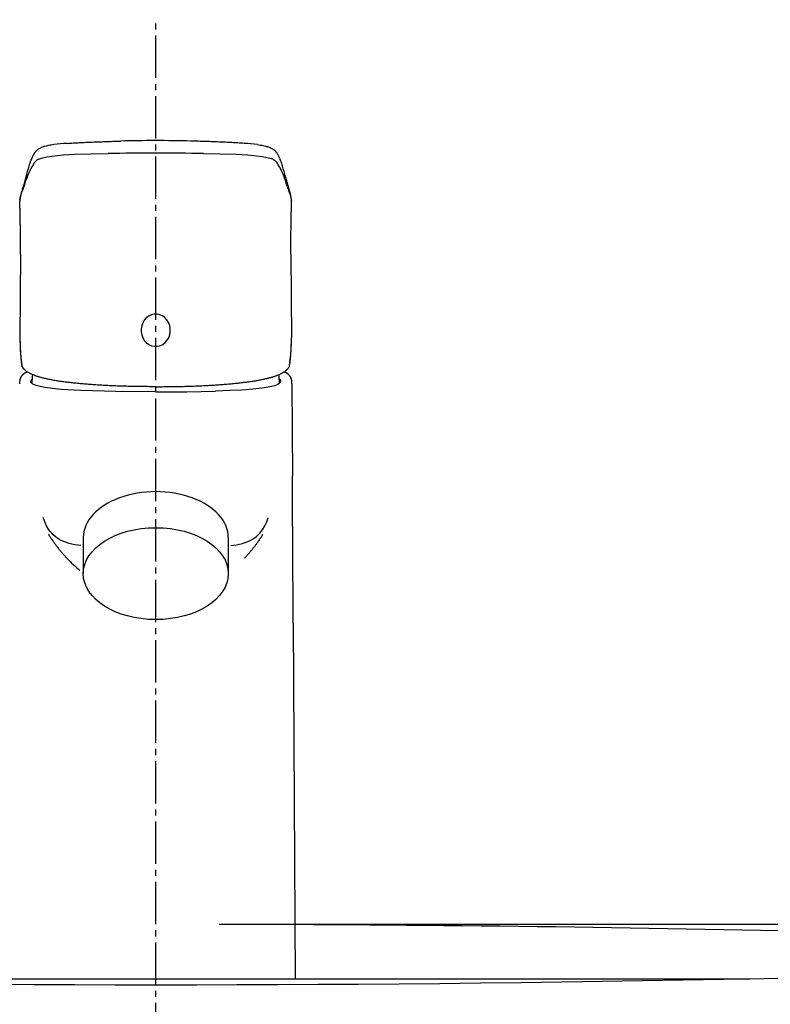
# Model space of a CAD drawing. Extents: x 17 to 3078, y 9 to 3998.
# Drawn here: x 938 to 1063, y 1776 to 1939 of the extents above; entities that cross this region are included whole.
import ezdxf

# ---------------------------------------------------------------- set-up
doc = ezdxf.new("R2010")
doc.units = 0
doc.linetypes.add('EXLTYPE3', pattern=[10, 7, -1, 1, -1])
doc.layers.get('0').update_dxf_attribs({"linetype": 'CONTINUOUS'})
doc.layers.get('DEFPOINTS').update_dxf_attribs({"linetype": 'CONTINUOUS'})
doc.layers.add('化粧台', color=7, linetype='CONTINUOUS')
doc.layers.add('寸法', color=7, linetype='CONTINUOUS')
doc.styles.add('EXCADDIM1', font='monotxt', dxfattribs={"width": 0.84, "bigfont": 'extfont'})
doc.styles.get("Standard").update_dxf_attribs({"font": 'monotxt', "bigfont": 'extfont'})
doc.dimstyles.new('ISO-25', dxfattribs={"dimtxt": 2.5, "dimasz": 2.5, "dimexe": 1.25, "dimexo": 0.625, "dimtad": 1, "dimtxsty": 'STANDARD', "dimcen": 2.5, "dimazin": 3, "dimtfac": 1, "dimtmove": 0, "dimatfit": 3})

# ---------------------------------------------------------------- blocks, each defined once
blk = doc.blocks.new('EX_NORM')
at = {"color": 0, "linetype": 'CONTINUOUS'}
for q in [(-1, 0.1667), (-1, 0), (-1, -0.1667)]:
    blk.add_line((0, 0), q, dxfattribs=at)
blk = doc.blocks.new('*D21')
at = {"layer": 'DEFPOINTS', "color": 0}
for p in [(961, 1789.5), (1456, 1789.5), (1336, 1619.5)]:
    blk.add_point(p, dxfattribs=at)
at = {"layer": '寸法', "color": 3, "linetype": 'CONTINUOUS'}
blk.add_line((1456, 1664.5), (1456, 1744.5), dxfattribs=at)
at = {"layer": '寸法', "color": 3, "xscale": 44.99999618530273, "yscale": 44.99999618530273, "zscale": 44.99999618530273}
for p, rotation in [((1456, 1789.5), 90), ((1456, 1619.5), 270)]:
    blk.add_blockref('EX_NORM', p, dxfattribs=dict(at, rotation=rotation))
at = {"layer": '寸法', "color": 2, "insert": (1420.75, 1704.5), "char_height": 60, "attachment_point": 5, "rotation": 90, "style": 'EXCADDIM1'}
blk.add_mtext('170', dxfattribs=at)
blk = doc.blocks.new('*D22')
at = {"layer": 'DEFPOINTS', "color": 0}
for p in [(961, 1789.5), (1546, 1789.5), (1334, 919.5)]:
    blk.add_point(p, dxfattribs=at)
at = {"layer": '寸法', "color": 3, "linetype": 'CONTINUOUS'}
for p, q in [((971.5, 1789.5), (1561, 1789.5)), ((1546, 964.5), (1546, 1744.5))]:
    blk.add_line(p, q, dxfattribs=at)
at = {"layer": '寸法', "color": 3, "xscale": 44.99999618530273, "yscale": 44.99999618530273, "zscale": 44.99999618530273}
for p, rotation in [((1546, 1789.5), 90), ((1546, 919.5), 270)]:
    blk.add_blockref('EX_NORM', p, dxfattribs=dict(at, rotation=rotation))
at = {"layer": '寸法', "color": 2, "insert": (1510.75, 1354.5), "char_height": 60, "attachment_point": 5, "rotation": 90, "style": 'EXCADDIM1'}
blk.add_mtext('（870）', dxfattribs=at)

msp = doc.modelspace()

# ---------------------------------------------------------------- linework, layer by layer
at = {"layer": '化粧台', "color": 6, "linetype": 'EXLTYPE3'}
msp.add_line((961, 849.5), (961, 1939.139), dxfattribs=at)
at = {"layer": '化粧台', "color": 6, "linetype": 'CONTINUOUS'}
for p, q in [((949, 1853.467), (949, 1847.5)), ((973, 1853.467), (973, 1847.5)), ((862.644, 1780.5), (1059.356, 1780.5))]:
    msp.add_line(p, q, dxfattribs=at)
at = {"layer": '化粧台', "color": 6, "linetype": 'CONTINUOUS', "flags": 128}
for points in [[(941.67, 1916.087), (942.088, 1916.239), (942.516, 1916.356), (942.958, 1916.447), (943.404, 1916.523), (943.792, 1916.578)], [(943.792, 1916.578), (944.727, 1916.685), (945.657, 1916.765), (947.534, 1916.879), (950.309, 1916.966), (953.096, 1917.009)], [(960.981, 1917.057), (960.997, 1917.057)], [(968.876, 1917.009), (971.595, 1916.969), (974.313, 1916.881), (976.249, 1916.768), (977.211, 1916.689), (978.179, 1916.578)], [(978.179, 1916.578), (978.679, 1916.504), (979.17, 1916.415), (979.652, 1916.305), (979.89, 1916.237), (980.124, 1916.158)], [(980.359, 1916.057), (980.496, 1915.987), (980.626, 1915.903), (980.745, 1915.813), (980.85, 1915.713), (980.942, 1915.609), (981.023, 1915.502)], [(938.971, 1910.959), (939.157, 1911.43), (939.32, 1911.902), (939.52, 1912.536)], [(982.745, 1911.612), (982.592, 1912.073), (982.449, 1912.536)], [(938.525, 1909.295), (938.568, 1909.599), (938.627, 1909.897), (938.699, 1910.192), (938.791, 1910.48), (938.971, 1910.959)], [(983.444, 1909.295), (983.381, 1909.724), (983.284, 1910.144), (983.152, 1910.555), (982.995, 1910.959)], [(938.525, 1909.295), (938.518, 1909.249)], [(938.525, 1909.414), (938.53, 1909.45)], [(983.442, 1909.414), (983.436, 1909.45)], [(983.444, 1909.295), (983.45, 1909.249)], [(938.596, 1900.302), (938.513, 1886.536)], [(983.372, 1900.302), (983.452, 1886.536)], [(938.535, 1885.583), (938.572, 1884.674), (938.627, 1883.764), (938.71, 1882.856), (938.769, 1882.401), (938.833, 1881.95)], [(983.136, 1881.95), (983.203, 1882.401), (983.261, 1882.856), (983.342, 1883.764), (983.397, 1884.674), (983.433, 1885.583)], [(939.75, 1880.871), (939.686, 1880.846)], [(982.284, 1880.846), (982.219, 1880.871)], [(960.984, 1877.573), (954.41, 1877.621), (948.607, 1877.776), (945.321, 1877.974), (943.914, 1878.11), (942.691, 1878.28), (941.856, 1878.448), (941.176, 1878.638), (940.677, 1878.86), (940.377, 1879.102), (940.301, 1879.318)], [(981.667, 1879.318), (981.544, 1879.05), (981.191, 1878.806), (980.637, 1878.587), (979.894, 1878.397), (979.278, 1878.28), (978.592, 1878.179), (977.032, 1878.006), (975.242, 1877.871), (973.256, 1877.773), (970.898, 1877.69)], [(983.516, 1878.92), (983.605, 1863.695)], [(960.984, 1877.573), (966.141, 1877.602), (970.898, 1877.69)], [(948.58, 1852.137), (948.08, 1852.202), (947.589, 1852.285), (947.112, 1852.383), (946.646, 1852.506), (946.197, 1852.649), (945.763, 1852.809), (945.354, 1852.998), (944.968, 1853.208), (944.635, 1853.421), (944.324, 1853.654), (944.038, 1853.904), (943.775, 1854.177), (943.531, 1854.462), (943.309, 1854.77), (942.921, 1855.424), (942.615, 1856.091), (942.35, 1856.79)], [(973.39, 1852.137), (973.888, 1852.202), (974.376, 1852.285), (974.856, 1852.383), (975.322, 1852.506), (975.772, 1852.649), (976.205, 1852.809), (976.612, 1852.998), (977.001, 1853.208), (977.333, 1853.421), (977.644, 1853.654), (977.929, 1853.904), (978.193, 1854.177), (978.438, 1854.462), (978.658, 1854.77), (979.047, 1855.424), (979.352, 1856.091), (979.619, 1856.79)], [(943.274, 1853.951), (943.259, 1853.97)], [(978.694, 1853.951), (978.71, 1853.97)], [(946.285, 1850.051), (946.305, 1850.028)], [(983.744, 1839.333), (984.081, 1780.5)]]:
    msp.add_lwpolyline(points, dxfattribs=at)
at = {"layer": '化粧台', "color": 2, "linetype": 'CONTINUOUS'}
for centre, radius, start, end in [((961, -3058), 4847.5, 87.396095, 89.727796), ((961, 6617), 4837.5, 267.455315, 272.544685)]:
    msp.add_arc(centre, radius, start, end, dxfattribs=at)
at = {"layer": '化粧台', "color": 6, "linetype": 'CONTINUOUS'}
msp.add_ellipse((961, 1853.467), major_axis=(12, 0), ratio=0.6331902, start_param=0, end_param=3.1415927, dxfattribs=at)
msp.add_ellipse((961, 1847.5), major_axis=(12, 0), ratio=0.6331902, dxfattribs=at)
for points, knots in [([(946.341, 1918.684), (946.519, 1918.696), (946.694, 1918.708), (946.871, 1918.716), (947.206, 1918.735), (947.545, 1918.755), (947.878, 1918.776), (948.218, 1918.793), (948.562, 1918.809), (948.907, 1918.827), (949.254, 1918.846), (949.603, 1918.861), (949.951, 1918.876), (950.3, 1918.893), (950.649, 1918.906), (950.998, 1918.92), (951.351, 1918.935), (951.703, 1918.95), (952.052, 1918.96), (952.402, 1918.972), (952.751, 1918.985), (953.1, 1918.998), (953.445, 1919.009), (953.789, 1919.02), (954.136, 1919.029), (954.48, 1919.037), (954.821, 1919.048), (955.162, 1919.057)], [0, 0, 0, 0, 1, 1, 1, 2, 2, 2, 3, 3, 3, 4, 4, 4, 5, 5, 5, 6, 6, 6, 7, 7, 7, 8, 8, 8, 9, 9, 9, 9]), ([(975.627, 1918.684), (975.45, 1918.696), (975.275, 1918.705), (975.097, 1918.716), (974.763, 1918.735), (974.427, 1918.755), (974.088, 1918.776), (973.747, 1918.793), (973.403, 1918.809), (973.058, 1918.827), (972.712, 1918.846), (972.362, 1918.861), (972.016, 1918.879), (971.666, 1918.893), (971.319, 1918.906), (970.965, 1918.92), (970.618, 1918.935), (970.266, 1918.95), (969.914, 1918.963), (969.563, 1918.974), (969.214, 1918.985), (968.865, 1918.998), (968.518, 1919.009), (968.175, 1919.02), (967.827, 1919.029), (967.486, 1919.037), (967.142, 1919.048), (966.802, 1919.057)], [0, 0, 0, 0, 1, 1, 1, 2, 2, 2, 3, 3, 3, 4, 4, 4, 5, 5, 5, 6, 6, 6, 7, 7, 7, 8, 8, 8, 9, 9, 9, 9]), ([(944.146, 1918.478), (943.986, 1918.454), (943.822, 1918.432), (943.664, 1918.407), (943.519, 1918.381), (943.37, 1918.356), (943.229, 1918.324), (943.096, 1918.299), (942.966, 1918.267), (942.834, 1918.237), (942.719, 1918.204), (942.599, 1918.172), (942.485, 1918.136), (942.448, 1918.125), (942.413, 1918.112), (942.38, 1918.099), (942.266, 1918.063), (942.157, 1918.02), (942.05, 1917.974), (941.947, 1917.933), (941.85, 1917.887), (941.759, 1917.833), (941.697, 1917.798), (941.636, 1917.765), (941.576, 1917.725), (941.523, 1917.687), (941.464, 1917.651), (941.412, 1917.608), (941.392, 1917.594), (941.371, 1917.578), (941.35, 1917.56), (941.29, 1917.508), (941.229, 1917.456), (941.173, 1917.396), (941.14, 1917.361), (941.107, 1917.324), (941.075, 1917.288), (941.048, 1917.253), (941.018, 1917.216), (940.99, 1917.18), (940.963, 1917.137), (940.934, 1917.096), (940.909, 1917.055), (940.882, 1917.015), (940.86, 1916.975), (940.837, 1916.936), (940.81, 1916.884), (940.779, 1916.83), (940.755, 1916.776)], [0, 0, 0, 0, 1, 1, 1, 2, 2, 2, 3, 3, 3, 4, 4, 4, 5, 5, 5, 6, 6, 6, 7, 7, 7, 8, 8, 8, 9, 9, 9, 10, 10, 10, 11, 11, 11, 12, 12, 12, 13, 13, 13, 14, 14, 14, 15, 15, 15, 16, 16, 16, 16]), ([(977.822, 1918.478), (977.982, 1918.454), (978.143, 1918.432), (978.306, 1918.407), (978.451, 1918.381), (978.596, 1918.356), (978.739, 1918.324), (978.87, 1918.299), (979.001, 1918.267), (979.132, 1918.237), (979.253, 1918.204), (979.369, 1918.172), (979.486, 1918.136), (979.52, 1918.125), (979.555, 1918.112), (979.588, 1918.099), (979.699, 1918.063), (979.811, 1918.02), (979.918, 1917.974), (980.018, 1917.933), (980.116, 1917.887), (980.21, 1917.833), (980.271, 1917.798), (980.334, 1917.765), (980.39, 1917.725), (980.448, 1917.687), (980.501, 1917.651), (980.557, 1917.608), (980.575, 1917.594), (980.595, 1917.578), (980.615, 1917.56), (980.679, 1917.508), (980.737, 1917.456), (980.795, 1917.396), (980.829, 1917.361), (980.862, 1917.324), (980.89, 1917.288), (980.923, 1917.253), (980.951, 1917.216), (980.978, 1917.18), (981.007, 1917.137), (981.037, 1917.096), (981.061, 1917.055), (981.086, 1917.015), (981.108, 1916.975), (981.13, 1916.936), (981.162, 1916.884), (981.186, 1916.83), (981.211, 1916.776)], [0, 0, 0, 0, 1, 1, 1, 2, 2, 2, 3, 3, 3, 4, 4, 4, 5, 5, 5, 6, 6, 6, 7, 7, 7, 8, 8, 8, 9, 9, 9, 10, 10, 10, 11, 11, 11, 12, 12, 12, 13, 13, 13, 14, 14, 14, 15, 15, 15, 16, 16, 16, 16]), ([(940.011, 1914.901), (940.028, 1914.953), (940.041, 1915.004), (940.061, 1915.055), (940.081, 1915.106), (940.097, 1915.157), (940.115, 1915.209), (940.13, 1915.259), (940.151, 1915.31), (940.167, 1915.361), (940.183, 1915.415), (940.205, 1915.467), (940.222, 1915.518), (940.232, 1915.549), (940.248, 1915.581), (940.258, 1915.614), (940.269, 1915.646), (940.28, 1915.676), (940.292, 1915.711), (940.292, 1915.711), (940.333, 1915.805), (940.333, 1915.805), (940.345, 1915.839), (940.355, 1915.87), (940.37, 1915.901), (940.385, 1915.944), (940.399, 1915.984), (940.415, 1916.023), (940.435, 1916.066), (940.451, 1916.106), (940.468, 1916.145), (940.491, 1916.199), (940.513, 1916.253), (940.535, 1916.305), (940.563, 1916.361), (940.585, 1916.413), (940.608, 1916.467), (940.632, 1916.521), (940.657, 1916.572), (940.685, 1916.625), (940.707, 1916.679), (940.734, 1916.733), (940.76, 1916.784)], [0, 0, 0, 0, 1, 1, 1, 2, 2, 2, 3, 3, 3, 4, 4, 4, 5, 5, 5, 6, 6, 6, 7, 7, 7, 8, 8, 8, 9, 9, 9, 10, 10, 10, 11, 11, 11, 12, 12, 12, 13, 13, 13, 14, 14, 14, 14]), ([(981.206, 1916.784), (981.233, 1916.733), (981.262, 1916.679), (981.286, 1916.625), (981.311, 1916.572), (981.336, 1916.521), (981.359, 1916.467), (981.386, 1916.413), (981.408, 1916.361), (981.43, 1916.305), (981.456, 1916.253), (981.474, 1916.199), (981.499, 1916.145), (981.519, 1916.106), (981.533, 1916.066), (981.55, 1916.023), (981.566, 1915.984), (981.579, 1915.944), (981.596, 1915.901), (981.611, 1915.87), (981.624, 1915.839), (981.639, 1915.808), (981.649, 1915.773), (981.66, 1915.743), (981.675, 1915.711), (981.686, 1915.676), (981.7, 1915.646), (981.708, 1915.614), (981.721, 1915.583), (981.733, 1915.549), (981.746, 1915.518), (981.766, 1915.467), (981.782, 1915.415), (981.802, 1915.361), (981.819, 1915.31), (981.835, 1915.259), (981.857, 1915.209), (981.874, 1915.157), (981.89, 1915.106), (981.907, 1915.055), (981.924, 1915.004), (981.941, 1914.953), (981.957, 1914.901)], [0, 0, 0, 0, 1, 1, 1, 2, 2, 2, 3, 3, 3, 4, 4, 4, 5, 5, 5, 6, 6, 6, 7, 7, 7, 8, 8, 8, 9, 9, 9, 10, 10, 10, 11, 11, 11, 12, 12, 12, 13, 13, 13, 14, 14, 14, 14]), ([(939.498, 1913.109), (939.481, 1913.058), (939.47, 1913.009), (939.457, 1912.959), (939.445, 1912.911), (939.434, 1912.862), (939.42, 1912.814), (939.41, 1912.765), (939.398, 1912.717), (939.386, 1912.67), (939.373, 1912.624), (939.359, 1912.575), (939.348, 1912.527), (939.348, 1912.527), (939.312, 1912.388), (939.312, 1912.388), (939.297, 1912.339), (939.287, 1912.293), (939.276, 1912.249), (939.262, 1912.203), (939.251, 1912.158), (939.235, 1912.109), (939.221, 1912.063), (939.21, 1912.016), (939.195, 1911.971), (939.182, 1911.925), (939.167, 1911.876), (939.155, 1911.827), (939.14, 1911.783), (939.12, 1911.734), (939.107, 1911.689), (939.093, 1911.641), (939.077, 1911.592), (939.062, 1911.544), (939.046, 1911.496), (939.032, 1911.448), (939.016, 1911.399)], [0, 0, 0, 0, 1, 1, 1, 2, 2, 2, 3, 3, 3, 4, 4, 4, 5, 5, 5, 6, 6, 6, 7, 7, 7, 8, 8, 8, 9, 9, 9, 10, 10, 10, 11, 11, 11, 12, 12, 12, 12]), ([(982.474, 1913.109), (982.485, 1913.058), (982.498, 1913.009), (982.51, 1912.959), (982.523, 1912.911), (982.535, 1912.862), (982.545, 1912.814), (982.556, 1912.765), (982.573, 1912.717), (982.584, 1912.67), (982.595, 1912.624), (982.606, 1912.575), (982.62, 1912.527), (982.632, 1912.481), (982.642, 1912.433), (982.653, 1912.388), (982.668, 1912.339), (982.681, 1912.293), (982.696, 1912.249), (982.706, 1912.203), (982.72, 1912.158), (982.731, 1912.109), (982.745, 1912.063), (982.758, 1912.016), (982.773, 1911.971), (982.787, 1911.925), (982.803, 1911.876), (982.817, 1911.827), (982.831, 1911.783), (982.845, 1911.734), (982.859, 1911.689), (982.875, 1911.641), (982.888, 1911.592), (982.906, 1911.544), (982.923, 1911.496), (982.94, 1911.448), (982.953, 1911.399)], [0, 0, 0, 0, 1, 1, 1, 2, 2, 2, 3, 3, 3, 4, 4, 4, 5, 5, 5, 6, 6, 6, 7, 7, 7, 8, 8, 8, 9, 9, 9, 10, 10, 10, 11, 11, 11, 12, 12, 12, 12]), ([(939.009, 1911.393), (938.996, 1911.345), (938.979, 1911.294), (938.962, 1911.246), (938.947, 1911.195), (938.929, 1911.144), (938.912, 1911.092), (938.912, 1911.092), (938.86, 1910.933), (938.86, 1910.933), (938.843, 1910.879), (938.827, 1910.824), (938.81, 1910.772), (938.799, 1910.726), (938.785, 1910.683), (938.771, 1910.638), (938.758, 1910.593), (938.746, 1910.547), (938.735, 1910.504), (938.728, 1910.47), (938.717, 1910.436), (938.708, 1910.401), (938.699, 1910.369), (938.692, 1910.334), (938.685, 1910.3), (938.676, 1910.265), (938.668, 1910.231), (938.664, 1910.2), (938.655, 1910.163), (938.643, 1910.133), (938.638, 1910.095), (938.627, 1910.041), (938.616, 1909.987), (938.608, 1909.93), (938.596, 1909.876), (938.588, 1909.824), (938.576, 1909.769), (938.568, 1909.715), (938.563, 1909.661), (938.554, 1909.607), (938.546, 1909.556), (938.542, 1909.502), (938.53, 1909.45)], [0, 0, 0, 0, 1, 1, 1, 2, 2, 2, 3, 3, 3, 4, 4, 4, 5, 5, 5, 6, 6, 6, 7, 7, 7, 8, 8, 8, 9, 9, 9, 10, 10, 10, 11, 11, 11, 12, 12, 12, 13, 13, 13, 14, 14, 14, 14]), ([(983.436, 1909.45), (983.427, 1909.502), (983.422, 1909.556), (983.416, 1909.607), (983.409, 1909.661), (983.399, 1909.715), (983.392, 1909.769), (983.381, 1909.824), (983.369, 1909.876), (983.361, 1909.93), (983.353, 1909.987), (983.342, 1910.041), (983.329, 1910.095), (983.322, 1910.133), (983.313, 1910.163), (983.309, 1910.2), (983.303, 1910.231), (983.294, 1910.265), (983.286, 1910.3), (983.277, 1910.334), (983.266, 1910.369), (983.258, 1910.401), (983.25, 1910.436), (983.241, 1910.47), (983.233, 1910.504), (983.222, 1910.547), (983.208, 1910.593), (983.195, 1910.638), (983.184, 1910.683), (983.172, 1910.726), (983.158, 1910.772), (983.139, 1910.824), (983.123, 1910.879), (983.106, 1910.933), (983.09, 1910.984), (983.073, 1911.038), (983.055, 1911.092), (983.036, 1911.144), (983.02, 1911.195), (983.005, 1911.246), (982.989, 1911.294), (982.972, 1911.345), (982.956, 1911.393)], [0, 0, 0, 0, 1, 1, 1, 2, 2, 2, 3, 3, 3, 4, 4, 4, 5, 5, 5, 6, 6, 6, 7, 7, 7, 8, 8, 8, 9, 9, 9, 10, 10, 10, 11, 11, 11, 12, 12, 12, 13, 13, 13, 14, 14, 14, 14]), ([(938.596, 1900.302), (938.596, 1900.546), (938.599, 1900.79), (938.599, 1901.032), (938.603, 1901.278), (938.603, 1901.52), (938.603, 1901.764), (938.605, 1902.012), (938.605, 1902.259), (938.605, 1902.503), (938.605, 1902.75), (938.603, 1902.997), (938.603, 1903.246), (938.603, 1903.495), (938.599, 1903.744), (938.596, 1903.994), (938.596, 1904.247), (938.594, 1904.497), (938.588, 1904.75), (938.584, 1905.005), (938.583, 1905.257), (938.576, 1905.511), (938.574, 1905.769), (938.568, 1906.025), (938.563, 1906.281), (938.56, 1906.509), (938.554, 1906.735), (938.551, 1906.962), (938.546, 1907.192), (938.542, 1907.425), (938.534, 1907.653), (938.527, 1907.885), (938.522, 1908.119), (938.516, 1908.352), (938.51, 1908.588), (938.505, 1908.823), (938.502, 1909.059)], [0, 0, 0, 0, 1, 1, 1, 2, 2, 2, 3, 3, 3, 4, 4, 4, 5, 5, 5, 6, 6, 6, 7, 7, 7, 8, 8, 8, 9, 9, 9, 10, 10, 10, 11, 11, 11, 12, 12, 12, 12]), ([(983.372, 1900.302), (983.369, 1900.546), (983.369, 1900.79), (983.366, 1901.032), (983.366, 1901.278), (983.363, 1901.52), (983.363, 1901.764), (983.363, 1902.012), (983.363, 1902.259), (983.363, 1902.503), (983.363, 1902.75), (983.363, 1902.997), (983.363, 1903.246), (983.366, 1903.495), (983.366, 1903.744), (983.369, 1903.994), (983.372, 1904.247), (983.374, 1904.497), (983.378, 1904.75), (983.381, 1905.005), (983.383, 1905.257), (983.392, 1905.511), (983.392, 1905.769), (983.399, 1906.025), (983.405, 1906.281), (983.411, 1906.509), (983.414, 1906.735), (983.418, 1906.962), (983.425, 1907.192), (983.427, 1907.423), (983.433, 1907.653), (983.439, 1907.885), (983.444, 1908.119), (983.45, 1908.352), (983.455, 1908.588), (983.46, 1908.823), (983.467, 1909.059)], [0, 0, 0, 0, 1, 1, 1, 2, 2, 2, 3, 3, 3, 4, 4, 4, 5, 5, 5, 6, 6, 6, 7, 7, 7, 8, 8, 8, 9, 9, 9, 10, 10, 10, 11, 11, 11, 12, 12, 12, 12]), ([(959.825, 1890.106), (958.655, 1889.398), (958.224, 1887.776), (958.865, 1886.484), (959.503, 1885.191), (960.973, 1884.717), (962.143, 1885.422)], [0, 0, 0, 0, 1, 1, 1, 2, 2, 2, 2]), ([(962.143, 1885.422), (963.311, 1886.129), (963.744, 1887.748), (963.106, 1889.043), (962.463, 1890.335), (960.995, 1890.81), (959.825, 1890.106)], [0, 0, 0, 0, 1, 1, 1, 2, 2, 2, 2]), ([(938.534, 1885.566), (938.538, 1885.514), (938.542, 1885.463), (938.542, 1885.412), (938.543, 1885.361), (938.546, 1885.31), (938.546, 1885.261), (938.55, 1885.211), (938.551, 1885.16), (938.554, 1885.108), (938.554, 1885.057), (938.558, 1885.006), (938.56, 1884.954), (938.563, 1884.904), (938.563, 1884.856), (938.566, 1884.805), (938.566, 1884.754), (938.568, 1884.702), (938.572, 1884.651), (938.574, 1884.6), (938.576, 1884.548), (938.579, 1884.498), (938.583, 1884.446), (938.584, 1884.396), (938.588, 1884.344), (938.591, 1884.293), (938.594, 1884.242), (938.596, 1884.19), (938.599, 1884.14), (938.603, 1884.089), (938.605, 1884.038), (938.61, 1883.986), (938.613, 1883.935), (938.616, 1883.883), (938.619, 1883.832), (938.622, 1883.782), (938.624, 1883.731), (938.63, 1883.68), (938.632, 1883.628), (938.638, 1883.577), (938.641, 1883.526), (938.646, 1883.472), (938.649, 1883.421), (938.655, 1883.37), (938.66, 1883.319), (938.665, 1883.267), (938.671, 1883.217), (938.676, 1883.165), (938.679, 1883.114), (938.685, 1883.06), (938.688, 1883.008), (938.693, 1882.959), (938.699, 1882.907), (938.705, 1882.856), (938.71, 1882.805), (938.717, 1882.751), (938.724, 1882.699), (938.73, 1882.648), (938.735, 1882.598), (938.741, 1882.546), (938.746, 1882.496), (938.754, 1882.444), (938.761, 1882.39), (938.769, 1882.339), (938.777, 1882.287), (938.785, 1882.234), (938.791, 1882.182), (938.799, 1882.132), (938.805, 1882.08), (938.813, 1882.029), (938.821, 1881.975), (938.829, 1881.924), (938.838, 1881.873)], [0, 0, 0, 0, 1, 1, 1, 2, 2, 2, 3, 3, 3, 4, 4, 4, 5, 5, 5, 6, 6, 6, 7, 7, 7, 8, 8, 8, 9, 9, 9, 10, 10, 10, 11, 11, 11, 12, 12, 12, 13, 13, 13, 14, 14, 14, 15, 15, 15, 16, 16, 16, 17, 17, 17, 18, 18, 18, 19, 19, 19, 20, 20, 20, 21, 21, 21, 22, 22, 22, 23, 23, 23, 24, 24, 24, 24]), ([(983.128, 1881.873), (983.136, 1881.924), (983.144, 1881.975), (983.152, 1882.029), (983.163, 1882.08), (983.172, 1882.132), (983.179, 1882.182), (983.187, 1882.234), (983.192, 1882.287), (983.199, 1882.339), (983.206, 1882.39), (983.215, 1882.441), (983.22, 1882.496), (983.225, 1882.546), (983.233, 1882.598), (983.239, 1882.648), (983.244, 1882.699), (983.25, 1882.751), (983.255, 1882.805), (983.261, 1882.856), (983.266, 1882.907), (983.275, 1882.959), (983.28, 1883.008), (983.286, 1883.06), (983.291, 1883.111), (983.294, 1883.165), (983.3, 1883.217), (983.303, 1883.267), (983.309, 1883.319), (983.313, 1883.37), (983.317, 1883.421), (983.322, 1883.472), (983.325, 1883.526), (983.329, 1883.577), (983.333, 1883.628), (983.338, 1883.68), (983.342, 1883.731), (983.345, 1883.782), (983.35, 1883.832), (983.353, 1883.883), (983.355, 1883.935), (983.358, 1883.986), (983.361, 1884.038), (983.363, 1884.089), (983.366, 1884.14), (983.369, 1884.19), (983.372, 1884.242), (983.374, 1884.293), (983.378, 1884.344), (983.381, 1884.396), (983.383, 1884.446), (983.386, 1884.498), (983.392, 1884.548), (983.392, 1884.6), (983.397, 1884.651), (983.399, 1884.702), (983.403, 1884.754), (983.405, 1884.805), (983.409, 1884.856), (983.409, 1884.904), (983.411, 1884.954), (983.414, 1885.006), (983.416, 1885.057), (983.416, 1885.108), (983.418, 1885.16), (983.422, 1885.211), (983.422, 1885.261), (983.425, 1885.31), (983.425, 1885.361), (983.427, 1885.412), (983.43, 1885.463), (983.43, 1885.514), (983.433, 1885.566)], [0, 0, 0, 0, 1, 1, 1, 2, 2, 2, 3, 3, 3, 4, 4, 4, 5, 5, 5, 6, 6, 6, 7, 7, 7, 8, 8, 8, 9, 9, 9, 10, 10, 10, 11, 11, 11, 12, 12, 12, 13, 13, 13, 14, 14, 14, 15, 15, 15, 16, 16, 16, 17, 17, 17, 18, 18, 18, 19, 19, 19, 20, 20, 20, 21, 21, 21, 22, 22, 22, 23, 23, 23, 24, 24, 24, 24]), ([(960.984, 1878.427), (960.984, 1878.427), (960.449, 1878.427), (960.449, 1878.427), (960.268, 1878.43), (960.09, 1878.43), (959.911, 1878.43), (959.733, 1878.433), (959.553, 1878.433), (959.375, 1878.436), (959.194, 1878.436), (959.02, 1878.436), (958.841, 1878.439), (958.662, 1878.441), (958.481, 1878.444), (958.307, 1878.447), (958.127, 1878.45), (957.95, 1878.452), (957.772, 1878.456), (957.594, 1878.459), (957.416, 1878.462), (957.242, 1878.465), (957.062, 1878.47), (956.887, 1878.473), (956.709, 1878.479), (956.535, 1878.482), (956.357, 1878.487), (956.183, 1878.49), (956.005, 1878.495), (955.834, 1878.501), (955.656, 1878.506), (955.483, 1878.512), (955.307, 1878.519), (955.134, 1878.525), (954.959, 1878.53), (954.788, 1878.536), (954.612, 1878.541), (954.441, 1878.547), (954.266, 1878.555), (954.097, 1878.561), (953.927, 1878.569), (953.753, 1878.576), (953.584, 1878.584), (953.412, 1878.592), (953.242, 1878.601), (953.072, 1878.606), (952.904, 1878.615), (952.736, 1878.623), (952.569, 1878.631), (952.402, 1878.644), (952.236, 1878.652), (952.069, 1878.66), (951.903, 1878.672), (951.739, 1878.68), (951.576, 1878.688), (951.409, 1878.701), (951.245, 1878.712), (951.081, 1878.72), (950.92, 1878.731), (950.759, 1878.742), (950.596, 1878.754), (950.441, 1878.766), (950.283, 1878.777), (950.119, 1878.788), (949.964, 1878.799), (949.808, 1878.812), (949.647, 1878.826), (949.494, 1878.837), (949.34, 1878.851), (949.184, 1878.861), (949.034, 1878.874), (948.882, 1878.888), (948.732, 1878.902), (948.58, 1878.916), (948.43, 1878.931), (948.283, 1878.945), (948.136, 1878.958), (947.986, 1878.97), (947.842, 1878.986), (947.698, 1879.001), (947.556, 1879.016), (947.408, 1879.029), (947.268, 1879.047), (947.128, 1879.064), (946.987, 1879.078), (946.851, 1879.092), (946.716, 1879.11), (946.574, 1879.127), (946.44, 1879.143), (946.308, 1879.159), (946.172, 1879.178), (946.041, 1879.194), (945.912, 1879.211), (945.784, 1879.229), (945.657, 1879.246), (945.528, 1879.265), (945.401, 1879.282), (945.273, 1879.3), (945.151, 1879.317), (945.026, 1879.336), (944.907, 1879.354), (944.787, 1879.373), (944.668, 1879.393), (944.552, 1879.411), (944.435, 1879.43), (944.319, 1879.45), (944.208, 1879.47), (944.094, 1879.489), (943.986, 1879.509), (943.878, 1879.53), (943.767, 1879.549), (943.659, 1879.568), (943.553, 1879.592), (943.451, 1879.612), (943.345, 1879.631), (943.243, 1879.655), (943.142, 1879.674), (943.047, 1879.696), (942.949, 1879.717), (942.852, 1879.736), (942.755, 1879.76), (942.66, 1879.782), (942.571, 1879.802), (942.477, 1879.828), (942.388, 1879.848), (942.299, 1879.87), (942.214, 1879.893), (942.128, 1879.916), (942.042, 1879.939), (941.955, 1879.961), (941.878, 1879.983), (941.797, 1880.007), (941.714, 1880.03), (941.639, 1880.054), (941.562, 1880.078), (941.484, 1880.1), (941.412, 1880.127), (941.339, 1880.149), (941.268, 1880.171), (941.195, 1880.197), (941.126, 1880.22), (941.057, 1880.245), (940.99, 1880.271), (940.927, 1880.294), (940.86, 1880.319), (940.786, 1880.351), (940.705, 1880.382), (940.63, 1880.413), (940.557, 1880.441), (940.486, 1880.476), (940.413, 1880.506), (940.347, 1880.538), (940.28, 1880.569), (940.213, 1880.606), (940.151, 1880.634), (940.089, 1880.669), (940.028, 1880.702), (939.959, 1880.742), (939.887, 1880.785), (939.816, 1880.828), (939.753, 1880.867), (939.689, 1880.91), (939.628, 1880.953), (939.587, 1880.981), (939.551, 1881.01), (939.512, 1881.041), (939.476, 1881.067), (939.439, 1881.095), (939.406, 1881.126), (939.373, 1881.154), (939.337, 1881.186), (939.307, 1881.217), (939.276, 1881.245), (939.243, 1881.276), (939.212, 1881.305), (939.184, 1881.336), (939.155, 1881.368), (939.126, 1881.396), (939.098, 1881.428), (939.073, 1881.458), (939.048, 1881.493), (939.026, 1881.52), (938.999, 1881.555), (938.976, 1881.585), (938.954, 1881.617), (938.932, 1881.648), (938.912, 1881.679)], [0, 0, 0, 0, 1, 1, 1, 2, 2, 2, 3, 3, 3, 4, 4, 4, 5, 5, 5, 6, 6, 6, 7, 7, 7, 8, 8, 8, 9, 9, 9, 10, 10, 10, 11, 11, 11, 12, 12, 12, 13, 13, 13, 14, 14, 14, 15, 15, 15, 16, 16, 16, 17, 17, 17, 18, 18, 18, 19, 19, 19, 20, 20, 20, 21, 21, 21, 22, 22, 22, 23, 23, 23, 24, 24, 24, 25, 25, 25, 26, 26, 26, 27, 27, 27, 28, 28, 28, 29, 29, 29, 30, 30, 30, 31, 31, 31, 32, 32, 32, 33, 33, 33, 34, 34, 34, 35, 35, 35, 36, 36, 36, 37, 37, 37, 38, 38, 38, 39, 39, 39, 40, 40, 40, 41, 41, 41, 42, 42, 42, 43, 43, 43, 44, 44, 44, 45, 45, 45, 46, 46, 46, 47, 47, 47, 48, 48, 48, 49, 49, 49, 50, 50, 50, 51, 51, 51, 52, 52, 52, 53, 53, 53, 54, 54, 54, 55, 55, 55, 56, 56, 56, 57, 57, 57, 58, 58, 58, 59, 59, 59, 60, 60, 60, 61, 61, 61, 62, 62, 62, 62]), ([(960.984, 1878.427), (960.984, 1878.427), (961.523, 1878.427), (961.523, 1878.427), (961.7, 1878.43), (961.877, 1878.43), (962.058, 1878.43), (962.238, 1878.433), (962.414, 1878.433), (962.594, 1878.436), (962.771, 1878.436), (962.951, 1878.436), (963.128, 1878.439), (963.306, 1878.441), (963.484, 1878.444), (963.663, 1878.447), (963.841, 1878.45), (964.019, 1878.452), (964.197, 1878.456), (964.374, 1878.459), (964.549, 1878.462), (964.728, 1878.465), (964.903, 1878.47), (965.081, 1878.473), (965.256, 1878.479), (965.433, 1878.482), (965.608, 1878.487), (965.789, 1878.49), (965.96, 1878.495), (966.138, 1878.501), (966.312, 1878.506), (966.487, 1878.512), (966.661, 1878.519), (966.838, 1878.525), (967.009, 1878.53), (967.184, 1878.536), (967.356, 1878.541), (967.527, 1878.547), (967.699, 1878.555), (967.872, 1878.561), (968.043, 1878.569), (968.213, 1878.576), (968.385, 1878.584), (968.553, 1878.592), (968.727, 1878.601), (968.896, 1878.606), (969.062, 1878.615), (969.23, 1878.623), (969.397, 1878.631), (969.569, 1878.644), (969.732, 1878.652), (969.899, 1878.66), (970.066, 1878.672), (970.229, 1878.68), (970.396, 1878.688), (970.559, 1878.701), (970.721, 1878.712), (970.884, 1878.72), (971.048, 1878.731), (971.208, 1878.742), (971.37, 1878.754), (971.527, 1878.766), (971.689, 1878.777), (971.847, 1878.788), (972.001, 1878.799), (972.163, 1878.812), (972.319, 1878.826), (972.474, 1878.837), (972.629, 1878.851), (972.782, 1878.861), (972.934, 1878.874), (973.084, 1878.888), (973.239, 1878.902), (973.386, 1878.916), (973.536, 1878.931), (973.688, 1878.945), (973.836, 1878.958), (973.979, 1878.97), (974.124, 1878.986), (974.269, 1879.001), (974.415, 1879.016), (974.557, 1879.029), (974.698, 1879.047), (974.837, 1879.064), (974.979, 1879.078), (975.12, 1879.092), (975.255, 1879.11), (975.392, 1879.127), (975.527, 1879.143), (975.66, 1879.159), (975.793, 1879.178), (975.924, 1879.194), (976.057, 1879.211), (976.187, 1879.229), (976.316, 1879.246), (976.44, 1879.265), (976.568, 1879.282), (976.692, 1879.3), (976.815, 1879.317), (976.94, 1879.336), (977.058, 1879.354), (977.178, 1879.373), (977.3, 1879.393), (977.417, 1879.411), (977.53, 1879.43), (977.647, 1879.45), (977.761, 1879.47), (977.871, 1879.489), (977.985, 1879.509), (978.094, 1879.53), (978.201, 1879.549), (978.309, 1879.568), (978.412, 1879.592), (978.517, 1879.612), (978.623, 1879.631), (978.723, 1879.655), (978.823, 1879.674), (978.925, 1879.694), (979.023, 1879.717), (979.116, 1879.736), (979.213, 1879.76), (979.305, 1879.782), (979.398, 1879.802), (979.492, 1879.828), (979.577, 1879.848), (979.669, 1879.87), (979.755, 1879.893), (979.841, 1879.916), (979.925, 1879.939), (980.01, 1879.961), (980.093, 1879.983), (980.17, 1880.007), (980.251, 1880.03), (980.332, 1880.054), (980.404, 1880.078), (980.481, 1880.1), (980.557, 1880.127), (980.629, 1880.149), (980.7, 1880.171), (980.77, 1880.197), (980.842, 1880.22), (980.911, 1880.245), (980.975, 1880.271), (981.045, 1880.294), (981.108, 1880.319), (981.186, 1880.351), (981.262, 1880.382), (981.339, 1880.413), (981.41, 1880.441), (981.483, 1880.476), (981.555, 1880.506), (981.624, 1880.538), (981.689, 1880.569), (981.754, 1880.606), (981.819, 1880.634), (981.879, 1880.669), (981.941, 1880.702), (982.013, 1880.742), (982.08, 1880.785), (982.149, 1880.828), (982.215, 1880.867), (982.276, 1880.91), (982.34, 1880.953), (982.38, 1880.981), (982.414, 1881.01), (982.457, 1881.041), (982.49, 1881.067), (982.526, 1881.095), (982.564, 1881.126), (982.595, 1881.154), (982.629, 1881.186), (982.661, 1881.217), (982.696, 1881.245), (982.725, 1881.276), (982.757, 1881.305), (982.783, 1881.336), (982.814, 1881.368), (982.839, 1881.398), (982.868, 1881.428), (982.892, 1881.458), (982.92, 1881.493), (982.944, 1881.52), (982.967, 1881.555), (982.992, 1881.585), (983.012, 1881.617), (983.036, 1881.648), (983.058, 1881.679)], [0, 0, 0, 0, 1, 1, 1, 2, 2, 2, 3, 3, 3, 4, 4, 4, 5, 5, 5, 6, 6, 6, 7, 7, 7, 8, 8, 8, 9, 9, 9, 10, 10, 10, 11, 11, 11, 12, 12, 12, 13, 13, 13, 14, 14, 14, 15, 15, 15, 16, 16, 16, 17, 17, 17, 18, 18, 18, 19, 19, 19, 20, 20, 20, 21, 21, 21, 22, 22, 22, 23, 23, 23, 24, 24, 24, 25, 25, 25, 26, 26, 26, 27, 27, 27, 28, 28, 28, 29, 29, 29, 30, 30, 30, 31, 31, 31, 32, 32, 32, 33, 33, 33, 34, 34, 34, 35, 35, 35, 36, 36, 36, 37, 37, 37, 38, 38, 38, 39, 39, 39, 40, 40, 40, 41, 41, 41, 42, 42, 42, 43, 43, 43, 44, 44, 44, 45, 45, 45, 46, 46, 46, 47, 47, 47, 48, 48, 48, 49, 49, 49, 50, 50, 50, 51, 51, 51, 52, 52, 52, 53, 53, 53, 54, 54, 54, 55, 55, 55, 56, 56, 56, 57, 57, 57, 58, 58, 58, 59, 59, 59, 60, 60, 60, 61, 61, 61, 62, 62, 62, 62]), ([(939.686, 1880.846), (939.676, 1880.84), (939.665, 1880.837), (939.652, 1880.831), (939.645, 1880.828), (939.634, 1880.823), (939.625, 1880.82), (939.614, 1880.814), (939.606, 1880.812), (939.598, 1880.809), (939.587, 1880.803), (939.578, 1880.8), (939.57, 1880.795), (939.559, 1880.792), (939.547, 1880.787), (939.54, 1880.784), (939.528, 1880.778), (939.52, 1880.774), (939.512, 1880.769), (939.503, 1880.763), (939.491, 1880.76), (939.484, 1880.755), (939.476, 1880.752), (939.467, 1880.746), (939.459, 1880.743), (939.45, 1880.738), (939.439, 1880.735), (939.429, 1880.73), (939.42, 1880.724), (939.412, 1880.721), (939.403, 1880.715), (939.395, 1880.709), (939.386, 1880.706), (939.378, 1880.701), (939.37, 1880.695), (939.362, 1880.692), (939.354, 1880.687), (939.346, 1880.684), (939.337, 1880.678), (939.328, 1880.673), (939.32, 1880.668), (939.309, 1880.664), (939.3, 1880.659), (939.292, 1880.652), (939.287, 1880.647), (939.279, 1880.641), (939.271, 1880.638), (939.262, 1880.633), (939.254, 1880.627), (939.246, 1880.624), (939.238, 1880.619), (939.228, 1880.613), (939.223, 1880.608), (939.215, 1880.601), (939.207, 1880.595), (939.195, 1880.59), (939.187, 1880.584), (939.179, 1880.579), (939.17, 1880.576), (939.165, 1880.57), (939.157, 1880.565), (939.149, 1880.559), (939.142, 1880.553), (939.135, 1880.548), (939.126, 1880.542), (939.118, 1880.536), (939.113, 1880.53), (939.104, 1880.524), (939.098, 1880.518), (939.09, 1880.514), (939.082, 1880.508), (939.07, 1880.502), (939.065, 1880.494), (939.054, 1880.486), (939.044, 1880.476), (939.032, 1880.465), (939.021, 1880.459), (939.009, 1880.448), (939.001, 1880.44), (938.99, 1880.429), (938.979, 1880.419), (938.971, 1880.408), (938.957, 1880.399), (938.947, 1880.391), (938.935, 1880.38), (938.927, 1880.369), (938.916, 1880.356), (938.903, 1880.348), (938.896, 1880.337), (938.884, 1880.326), (938.876, 1880.315), (938.865, 1880.304), (938.858, 1880.291), (938.843, 1880.281), (938.834, 1880.269), (938.825, 1880.258), (938.815, 1880.245), (938.807, 1880.235), (938.799, 1880.226), (938.793, 1880.218), (938.785, 1880.207), (938.777, 1880.196), (938.771, 1880.188), (938.762, 1880.175), (938.754, 1880.164), (938.749, 1880.156), (938.744, 1880.144), (938.735, 1880.133), (938.73, 1880.121), (938.717, 1880.11), (938.71, 1880.101), (938.705, 1880.091), (938.699, 1880.079), (938.693, 1880.068), (938.685, 1880.056), (938.679, 1880.044), (938.674, 1880.034), (938.665, 1880.022), (938.66, 1880.011), (938.655, 1879.996), (938.649, 1879.985), (938.643, 1879.977), (938.638, 1879.965), (938.636, 1879.954), (938.63, 1879.942), (938.624, 1879.931), (938.619, 1879.923), (938.613, 1879.912), (938.61, 1879.9), (938.603, 1879.888), (938.596, 1879.876), (938.594, 1879.866), (938.588, 1879.855), (938.583, 1879.843), (938.579, 1879.832), (938.574, 1879.82), (938.572, 1879.809), (938.568, 1879.798), (938.563, 1879.787), (938.56, 1879.771), (938.554, 1879.76), (938.551, 1879.749), (938.55, 1879.738), (938.543, 1879.727), (938.542, 1879.716), (938.535, 1879.692), (938.527, 1879.67), (938.522, 1879.647), (938.518, 1879.627), (938.513, 1879.602), (938.507, 1879.579), (938.502, 1879.556), (938.499, 1879.533), (938.494, 1879.507), (938.488, 1879.486), (938.482, 1879.459), (938.48, 1879.437), (938.477, 1879.414), (938.475, 1879.394), (938.471, 1879.372), (938.469, 1879.348), (938.466, 1879.329), (938.462, 1879.307), (938.462, 1879.283), (938.461, 1879.261), (938.461, 1879.234), (938.458, 1879.212), (938.458, 1879.187), (938.458, 1879.164), (938.454, 1879.147), (938.454, 1879.128), (938.454, 1879.107), (938.454, 1879.09), (938.453, 1879.071), (938.453, 1879.05), (938.453, 1879.05), (938.453, 1878.988), (938.453, 1878.988), (938.453, 1878.966), (938.453, 1878.942), (938.453, 1878.92)], [0, 0, 0, 0, 1, 1, 1, 2, 2, 2, 3, 3, 3, 4, 4, 4, 5, 5, 5, 6, 6, 6, 7, 7, 7, 8, 8, 8, 9, 9, 9, 10, 10, 10, 11, 11, 11, 12, 12, 12, 13, 13, 13, 14, 14, 14, 15, 15, 15, 16, 16, 16, 17, 17, 17, 18, 18, 18, 19, 19, 19, 20, 20, 20, 21, 21, 21, 22, 22, 22, 23, 23, 23, 24, 24, 24, 25, 25, 25, 26, 26, 26, 27, 27, 27, 28, 28, 28, 29, 29, 29, 30, 30, 30, 31, 31, 31, 32, 32, 32, 33, 33, 33, 34, 34, 34, 35, 35, 35, 36, 36, 36, 37, 37, 37, 38, 38, 38, 39, 39, 39, 40, 40, 40, 41, 41, 41, 42, 42, 42, 43, 43, 43, 44, 44, 44, 45, 45, 45, 46, 46, 46, 47, 47, 47, 48, 48, 48, 49, 49, 49, 50, 50, 50, 51, 51, 51, 52, 52, 52, 53, 53, 53, 54, 54, 54, 55, 55, 55, 56, 56, 56, 57, 57, 57, 58, 58, 58, 59, 59, 59, 60, 60, 60, 60]), ([(983.516, 1878.92), (983.516, 1878.92), (983.516, 1878.988), (983.516, 1878.988), (983.516, 1879.011), (983.516, 1879.031), (983.514, 1879.05), (983.514, 1879.05), (983.514, 1879.107), (983.514, 1879.107), (983.514, 1879.128), (983.514, 1879.147), (983.51, 1879.164), (983.51, 1879.19), (983.508, 1879.215), (983.508, 1879.239), (983.505, 1879.264), (983.505, 1879.286), (983.503, 1879.312), (983.499, 1879.335), (983.496, 1879.358), (983.495, 1879.38), (983.495, 1879.4), (983.491, 1879.423), (983.488, 1879.446), (983.483, 1879.468), (983.48, 1879.494), (983.474, 1879.516), (983.472, 1879.54), (983.467, 1879.562), (983.458, 1879.584), (983.455, 1879.608), (983.45, 1879.627), (983.444, 1879.649), (983.439, 1879.673), (983.433, 1879.692), (983.427, 1879.716), (983.425, 1879.727), (983.418, 1879.738), (983.416, 1879.749), (983.414, 1879.76), (983.409, 1879.771), (983.405, 1879.787), (983.399, 1879.798), (983.397, 1879.809), (983.392, 1879.82), (983.389, 1879.832), (983.383, 1879.843), (983.381, 1879.855), (983.374, 1879.866), (983.372, 1879.876), (983.366, 1879.888), (983.361, 1879.9), (983.358, 1879.912), (983.353, 1879.923), (983.347, 1879.931), (983.338, 1879.942), (983.333, 1879.954), (983.329, 1879.965), (983.325, 1879.977), (983.32, 1879.985), (983.313, 1879.996), (983.309, 1880.011), (983.3, 1880.022), (983.294, 1880.034), (983.289, 1880.044), (983.28, 1880.056), (983.275, 1880.068), (983.269, 1880.079), (983.261, 1880.091), (983.255, 1880.101), (983.25, 1880.11), (983.241, 1880.121), (983.236, 1880.133), (983.225, 1880.144), (983.22, 1880.156), (983.211, 1880.164), (983.203, 1880.175), (983.197, 1880.188), (983.192, 1880.196), (983.184, 1880.207), (983.175, 1880.218), (983.167, 1880.226), (983.161, 1880.235), (983.152, 1880.245), (983.142, 1880.258), (983.133, 1880.269), (983.125, 1880.281), (983.114, 1880.291), (983.103, 1880.304), (983.092, 1880.315), (983.083, 1880.326), (983.073, 1880.337), (983.061, 1880.348), (983.054, 1880.356), (983.042, 1880.369), (983.031, 1880.38), (983.02, 1880.391), (983.012, 1880.399), (983, 1880.408), (982.992, 1880.419), (982.978, 1880.429), (982.967, 1880.44), (982.956, 1880.448), (982.948, 1880.459), (982.937, 1880.465), (982.925, 1880.476), (982.915, 1880.486), (982.903, 1880.494), (982.898, 1880.502), (982.888, 1880.508), (982.88, 1880.514), (982.87, 1880.518), (982.864, 1880.524), (982.856, 1880.53), (982.847, 1880.536), (982.842, 1880.542), (982.835, 1880.548), (982.826, 1880.553), (982.817, 1880.559), (982.811, 1880.565), (982.803, 1880.57), (982.795, 1880.576), (982.787, 1880.579), (982.781, 1880.584), (982.773, 1880.59), (982.765, 1880.595), (982.757, 1880.601), (982.745, 1880.608), (982.738, 1880.613), (982.729, 1880.619), (982.723, 1880.624), (982.714, 1880.627), (982.706, 1880.633), (982.698, 1880.638), (982.689, 1880.641), (982.681, 1880.647), (982.673, 1880.652), (982.665, 1880.659), (982.66, 1880.664), (982.651, 1880.668), (982.642, 1880.673), (982.632, 1880.678), (982.623, 1880.684), (982.615, 1880.687), (982.604, 1880.692), (982.599, 1880.695), (982.591, 1880.701), (982.582, 1880.706), (982.573, 1880.709), (982.562, 1880.715), (982.554, 1880.721), (982.545, 1880.724), (982.539, 1880.73), (982.528, 1880.735), (982.52, 1880.738), (982.51, 1880.743), (982.501, 1880.746), (982.493, 1880.752), (982.485, 1880.755), (982.474, 1880.76), (982.465, 1880.763), (982.457, 1880.769), (982.446, 1880.774), (982.438, 1880.778), (982.429, 1880.784), (982.421, 1880.787), (982.409, 1880.792), (982.401, 1880.795), (982.39, 1880.8), (982.38, 1880.803), (982.37, 1880.809), (982.362, 1880.812), (982.351, 1880.814), (982.342, 1880.82), (982.332, 1880.823), (982.324, 1880.828), (982.315, 1880.831), (982.304, 1880.837), (982.295, 1880.84), (982.284, 1880.846)], [0, 0, 0, 0, 1, 1, 1, 2, 2, 2, 3, 3, 3, 4, 4, 4, 5, 5, 5, 6, 6, 6, 7, 7, 7, 8, 8, 8, 9, 9, 9, 10, 10, 10, 11, 11, 11, 12, 12, 12, 13, 13, 13, 14, 14, 14, 15, 15, 15, 16, 16, 16, 17, 17, 17, 18, 18, 18, 19, 19, 19, 20, 20, 20, 21, 21, 21, 22, 22, 22, 23, 23, 23, 24, 24, 24, 25, 25, 25, 26, 26, 26, 27, 27, 27, 28, 28, 28, 29, 29, 29, 30, 30, 30, 31, 31, 31, 32, 32, 32, 33, 33, 33, 34, 34, 34, 35, 35, 35, 36, 36, 36, 37, 37, 37, 38, 38, 38, 39, 39, 39, 40, 40, 40, 41, 41, 41, 42, 42, 42, 43, 43, 43, 44, 44, 44, 45, 45, 45, 46, 46, 46, 47, 47, 47, 48, 48, 48, 49, 49, 49, 50, 50, 50, 51, 51, 51, 52, 52, 52, 53, 53, 53, 54, 54, 54, 55, 55, 55, 56, 56, 56, 57, 57, 57, 58, 58, 58, 59, 59, 59, 60, 60, 60, 60]), ([(943.271, 1853.95), (943.32, 1853.87), (943.373, 1853.79), (943.422, 1853.711), (943.475, 1853.632), (943.526, 1853.552), (943.575, 1853.475), (943.628, 1853.396), (943.679, 1853.32), (943.73, 1853.24), (943.784, 1853.166), (943.835, 1853.087), (943.889, 1853.009), (943.939, 1852.941), (943.986, 1852.873), (944.033, 1852.805), (944.08, 1852.737), (944.13, 1852.668), (944.18, 1852.6), (944.227, 1852.532), (944.277, 1852.467), (944.328, 1852.399), (944.375, 1852.334), (944.427, 1852.266), (944.477, 1852.201), (944.515, 1852.147), (944.558, 1852.093), (944.599, 1852.041), (944.636, 1851.987), (944.68, 1851.936), (944.721, 1851.882), (944.721, 1851.882), (944.846, 1851.722), (944.846, 1851.722), (944.887, 1851.672), (944.928, 1851.618), (944.972, 1851.567), (945.013, 1851.515), (945.054, 1851.464), (945.095, 1851.41), (945.14, 1851.359), (945.182, 1851.309), (945.224, 1851.257), (945.268, 1851.206), (945.309, 1851.155), (945.35, 1851.103), (945.395, 1851.053), (945.437, 1851), (945.48, 1850.954), (945.544, 1850.874), (945.614, 1850.8), (945.678, 1850.724), (945.745, 1850.649), (945.811, 1850.573), (945.877, 1850.499), (945.945, 1850.421), (946.014, 1850.348), (946.083, 1850.274), (946.147, 1850.201), (946.216, 1850.127), (946.282, 1850.052)], [0, 0, 0, 0, 1, 1, 1, 2, 2, 2, 3, 3, 3, 4, 4, 4, 5, 5, 5, 6, 6, 6, 7, 7, 7, 8, 8, 8, 9, 9, 9, 10, 10, 10, 11, 11, 11, 12, 12, 12, 13, 13, 13, 14, 14, 14, 15, 15, 15, 16, 16, 16, 17, 17, 17, 18, 18, 18, 19, 19, 19, 20, 20, 20, 20]), ([(975.683, 1850.052), (975.75, 1850.127), (975.819, 1850.201), (975.886, 1850.274), (975.955, 1850.348), (976.024, 1850.421), (976.09, 1850.499), (976.157, 1850.573), (976.221, 1850.649), (976.291, 1850.724), (976.354, 1850.8), (976.421, 1850.874), (976.487, 1850.954), (976.532, 1851), (976.573, 1851.053), (976.618, 1851.103), (976.659, 1851.155), (976.701, 1851.206), (976.745, 1851.257), (976.787, 1851.309), (976.829, 1851.359), (976.873, 1851.41), (976.915, 1851.464), (976.959, 1851.515), (976.998, 1851.567), (977.039, 1851.618), (977.083, 1851.672), (977.122, 1851.722), (977.164, 1851.776), (977.208, 1851.827), (977.247, 1851.882), (977.285, 1851.936), (977.331, 1851.987), (977.369, 1852.041), (977.41, 1852.093), (977.453, 1852.147), (977.492, 1852.201), (977.542, 1852.266), (977.591, 1852.334), (977.638, 1852.399), (977.691, 1852.467), (977.741, 1852.532), (977.79, 1852.6), (977.839, 1852.668), (977.885, 1852.737), (977.936, 1852.805), (977.982, 1852.873), (978.033, 1852.941), (978.079, 1853.009), (978.13, 1853.087), (978.184, 1853.166), (978.235, 1853.24), (978.288, 1853.32), (978.341, 1853.396), (978.393, 1853.475), (978.443, 1853.552), (978.495, 1853.632), (978.545, 1853.711), (978.596, 1853.79), (978.645, 1853.87), (978.694, 1853.95)], [0, 0, 0, 0, 1, 1, 1, 2, 2, 2, 3, 3, 3, 4, 4, 4, 5, 5, 5, 6, 6, 6, 7, 7, 7, 8, 8, 8, 9, 9, 9, 10, 10, 10, 11, 11, 11, 12, 12, 12, 13, 13, 13, 14, 14, 14, 15, 15, 15, 16, 16, 16, 17, 17, 17, 18, 18, 18, 19, 19, 19, 20, 20, 20, 20])]:
    msp.add_open_spline(points, degree=3, knots=knots, dxfattribs=at)
for points in [[(960.984, 1919.139), (959.043, 1919.137), (957.1, 1919.108), (955.162, 1919.057)], [(966.802, 1919.057), (964.865, 1919.108), (962.926, 1919.137), (960.984, 1919.139)], [(946.341, 1918.682), (945.605, 1918.643), (944.876, 1918.573), (944.144, 1918.48)], [(977.822, 1918.48), (977.091, 1918.573), (976.36, 1918.643), (975.627, 1918.682)], [(940.946, 1915.502), (940.618, 1915.041), (940.335, 1914.55), (940.099, 1914.039)], [(941.301, 1915.876), (941.163, 1915.773), (941.043, 1915.646), (940.946, 1915.502)], [(941.67, 1916.087), (941.542, 1916.033), (941.418, 1915.96), (941.301, 1915.876)], [(960.981, 1917.057), (958.355, 1917.057), (955.722, 1917.041), (953.096, 1917.009)], [(968.876, 1917.009), (966.249, 1917.043), (963.625, 1917.057), (960.997, 1917.057)], [(980.359, 1916.057), (980.285, 1916.095), (980.204, 1916.126), (980.124, 1916.158)], [(981.87, 1914.039), (981.633, 1914.55), (981.35, 1915.041), (981.023, 1915.502)], [(940.008, 1914.901), (939.816, 1914.307), (939.648, 1913.711), (939.498, 1913.109)], [(940.097, 1914.039), (939.872, 1913.55), (939.677, 1913.047), (939.52, 1912.536)], [(982.449, 1912.536), (982.288, 1913.049), (982.096, 1913.55), (981.871, 1914.039)], [(982.474, 1913.109), (982.318, 1913.711), (982.149, 1914.307), (981.957, 1914.901)], [(982.745, 1911.612), (982.826, 1911.393), (982.908, 1911.176), (982.995, 1910.959)], [(938.525, 1909.408), (938.507, 1909.292), (938.499, 1909.176), (938.499, 1909.059)], [(938.518, 1909.249), (938.507, 1909.187), (938.499, 1909.121), (938.499, 1909.059)], [(938.527, 1909.414), (938.522, 1909.36), (938.516, 1909.303), (938.518, 1909.249)], [(938.534, 1909.45), (938.527, 1909.4), (938.525, 1909.349), (938.525, 1909.295)], [(983.444, 1909.295), (983.447, 1909.349), (983.444, 1909.4), (983.436, 1909.45)], [(983.45, 1909.249), (983.45, 1909.303), (983.45, 1909.36), (983.442, 1909.414)], [(983.467, 1909.056), (983.468, 1909.176), (983.46, 1909.292), (983.442, 1909.408)], [(983.467, 1909.059), (983.467, 1909.121), (983.46, 1909.187), (983.45, 1909.249)], [(938.513, 1886.536), (938.513, 1886.213), (938.522, 1885.889), (938.538, 1885.566)], [(938.516, 1886.536), (938.516, 1886.219), (938.525, 1885.901), (938.535, 1885.583)], [(983.433, 1885.583), (983.447, 1885.901), (983.452, 1886.219), (983.452, 1886.536)], [(983.433, 1885.566), (983.447, 1885.889), (983.452, 1886.213), (983.452, 1886.536)], [(938.833, 1881.95), (938.833, 1881.924), (938.833, 1881.899), (938.838, 1881.873)], [(938.833, 1881.95), (938.833, 1881.853), (938.863, 1881.76), (938.912, 1881.679)], [(938.838, 1881.873), (938.849, 1881.802), (938.874, 1881.739), (938.912, 1881.679)], [(983.055, 1881.679), (983.106, 1881.76), (983.136, 1881.853), (983.136, 1881.95)], [(983.058, 1881.679), (983.095, 1881.739), (983.119, 1881.802), (983.128, 1881.873)], [(983.13, 1881.873), (983.136, 1881.899), (983.136, 1881.924), (983.136, 1881.95)], [(940.527, 1879.695), (940.374, 1879.57), (940.301, 1879.442), (940.301, 1879.318)], [(940.597, 1880.426), (940.541, 1879.949), (940.503, 1879.474), (940.479, 1878.997)], [(981.492, 1878.997), (981.466, 1879.474), (981.425, 1879.949), (981.369, 1880.426)], [(981.667, 1879.318), (981.667, 1879.442), (981.594, 1879.568), (981.441, 1879.695)], [(983.744, 1839.33), (983.697, 1847.451), (983.652, 1855.575), (983.605, 1863.695)], [(946.308, 1850.03), (946.969, 1849.326), (947.684, 1848.675), (948.446, 1848.081)]]:
    msp.add_open_spline(points, degree=3, dxfattribs=at)

# ---------------------------------------------------------------- dimensions: what is measured, and where the dimension line sits
at = {"layer": '寸法', "color": 3, "linetype": 'CONTINUOUS'}
dim = msp.add_linear_dim(base=(1456, 1789.5), p1=(1336, 1619.5), p2=(961, 1789.5), angle=90, dimstyle='ISO-25', override={"dimtxt": 59.999996, "dimasz": 44.999996, "dimexe": 0, "dimexo": 0, "dimgap": 0, "dimtad": 1, "dimjust": 0, "dimtih": 0, "dimtoh": 0, "dimdec": 0, "dimzin": 0, "dimlunit": 2, "dimtxsty": 'EXCADDIM1', "dimblk1": 'EX_NORM', "dimblk2": 'EX_NORM', "dimsah": 1, "dimse1": 1, "dimse2": 1, "dimclrd": 3, "dimclre": 3, "dimclrt": 2, "dimtmove": 2}, dxfattribs=at)
dim.commit()
dim.dimension.update_dxf_attribs({"geometry": '*D21', "text_midpoint": (1420.75, 1704.5), "dimtype": 160})
dim = msp.add_linear_dim(base=(1546, 1789.5), p1=(1334, 919.5), p2=(961, 1789.5), angle=90, text='（870）', dimstyle='ISO-25', override={"dimtxt": 59.999996, "dimasz": 44.999996, "dimexe": 15, "dimexo": 10.5, "dimgap": 0, "dimtad": 1, "dimjust": 0, "dimtih": 0, "dimtoh": 0, "dimdec": 0, "dimzin": 0, "dimlunit": 2, "dimtxsty": 'EXCADDIM1', "dimblk1": 'EX_NORM', "dimblk2": 'EX_NORM', "dimsah": 1, "dimse1": 1, "dimse2": 0, "dimclrd": 3, "dimclre": 3, "dimclrt": 2, "dimtmove": 2}, dxfattribs=at)
dim.commit()
dim.dimension.update_dxf_attribs({"geometry": '*D22', "text_midpoint": (1510.75, 1354.5), "dimtype": 160})

doc.saveas('drawing.dxf')
